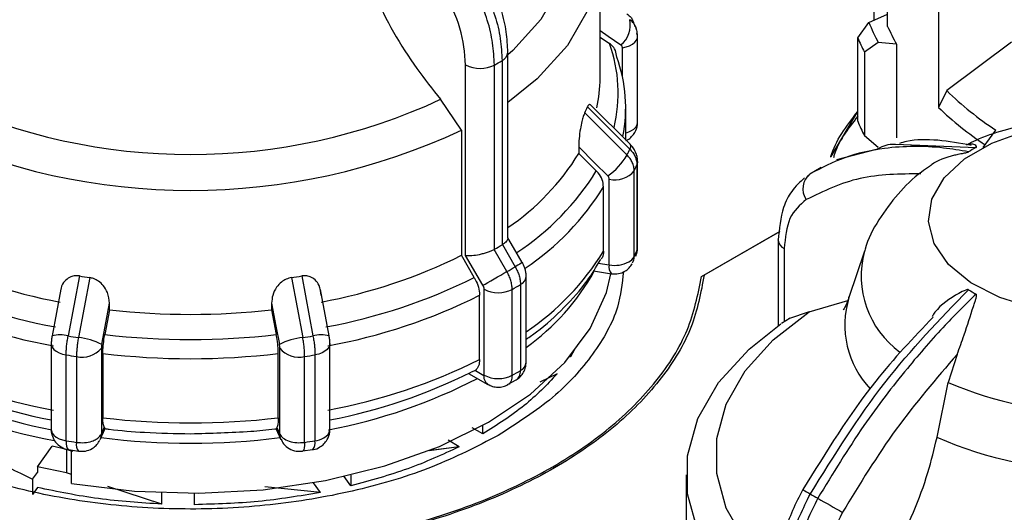
# Model space of a CAD drawing. Units: millimetres. Extents: x 50 to 2082, y 50 to 33210357.
# Drawn here: x 1709 to 1748, y 561 to 581 of the extents above; entities that cross this region are included whole.
import ezdxf

# ---------------------------------------------------------------- set-up
doc = ezdxf.new("R2010")
doc.units = ezdxf.units.MM
doc.header["$LTSCALE"] = 5

msp = doc.modelspace()

# ---------------------------------------------------------------- linework, layer by layer
at = {"color": 7, "linetype": 'Continuous', "lineweight": 25}
for p, q in [((1743.1, 580.303), (1743.1, 584.794)), ((1731.867, 578.274), (1731.867, 583.169)), ((1742.558, 582.416), (1742.558, 580.542)), ((1745.082, 582.032), (1745.082, 577.133)), ((1741.932, 579.857), (1742.367, 580.458)), ((1742.367, 580.458), (1743.1, 580.782)), ((1731.867, 579.884), (1732.235, 579.631)), ((1733.331, 576.556), (1733.331, 579.915)), ((1741.932, 576.591), (1741.932, 579.857)), ((1747.938, 579.69), (1745.41, 577.788)), ((1732.738, 578.323), (1732.738, 579.469)), ((1742.735, 579.666), (1742.191, 579.299)), ((1742.191, 579.299), (1742.191, 576.033)), ((1743.447, 579.612), (1742.735, 579.666)), ((1743.447, 579.612), (1743.447, 575.937)), ((1728.035, 578.963), (1728.035, 571.759)), ((1728.263, 572.015), (1728.263, 579.285)), ((1726.614, 571.344), (1726.614, 578.796)), ((1727.738, 571.587), (1727.738, 578.792)), ((1745.41, 577.788), (1745.082, 577.133)), ((1726.451, 576.243), (1725.636, 577.449)), ((1731.374, 577.154), (1733.023, 575.504)), ((1733.041, 575.689), (1731.484, 577.245)), ((1732.867, 575.863), (1732.867, 577.119)), ((1731.266, 576.922), (1732.916, 575.274)), ((1740.887, 575.211), (1741.932, 576.972)), ((1726.451, 576.243), (1726.451, 571.347)), ((1746.834, 575.568), (1747.321, 576.248)), ((1742.191, 576.033), (1742.735, 575.583)), ((1731.033, 575.586), (1731.033, 575.33)), ((1742.654, 575.49), (1741.096, 575.085)), ((1743.411, 575.693), (1746.551, 575.564)), ((1731.033, 575.33), (1731.717, 574.647)), ((1733.307, 574.885), (1733.307, 571.525)), ((1733.33, 575.022), (1733.331, 574.999)), ((1733.331, 571.64), (1733.331, 574.999)), ((1740.502, 574.779), (1740.063, 574.525)), ((1732.221, 570.97), (1732.221, 574.33)), ((1733.198, 571.292), (1733.198, 574.651)), ((1740.079, 574.542), (1739.869, 574.301)), ((1732, 571.513), (1732, 574.026)), ((1735.828, 570.515), (1738.904, 572.291)), ((1735.828, 570.515), (1738.882, 572.279)), ((1738.882, 572.279), (1735.934, 570.577)), ((1728.035, 571.759), (1728.047, 571.766)), ((1728.047, 571.766), (1728.547, 570.9)), ((1738.827, 571.937), (1738.827, 571.949)), ((1738.827, 571.937), (1738.827, 568.599)), ((1739.061, 571.61), (1739.061, 568.749)), ((1726.952, 570.481), (1726.451, 571.347)), ((1727.29, 570.174), (1726.614, 571.344)), ((1727.726, 571.581), (1727.738, 571.587)), ((1728.226, 570.714), (1727.726, 571.581)), ((1742.197, 571.516), (1741.588, 569.695)), ((1731.79, 571.037), (1732.221, 570.97)), ((1731.875, 571.166), (1731.896, 571.199)), ((1711.525, 570.539), (1711.085, 568.192)), ((1711.927, 570.476), (1711.484, 568.131)), ((1719.806, 570.476), (1720.25, 568.131)), ((1720.209, 570.539), (1720.649, 568.192)), ((1728.978, 567.159), (1728.978, 570.518)), ((1731.603, 570.735), (1732.306, 570.626)), ((1728.756, 570.204), (1728.756, 566.845)), ((1710.797, 570.021), (1710.454, 568.2)), ((1721.279, 568.2), (1720.937, 570.016)), ((1727.16, 567.27), (1727.16, 569.783)), ((1727.335, 566.661), (1727.335, 570.02)), ((1728.431, 566.657), (1728.431, 570.016)), ((1712.7, 569.22), (1712.7, 569.475)), ((1719.034, 569.475), (1719.034, 569.22)), ((1740.039, 569.134), (1741.548, 569.583)), ((1712.7, 569.22), (1712.516, 568.248)), ((1719.034, 569.22), (1719.217, 568.248)), ((1740.039, 569.134), (1739.224, 568.869)), ((1739.294, 568.895), (1738.953, 568.682)), ((1710.422, 567.897), (1710.422, 564.537)), ((1721.311, 564.537), (1721.311, 567.897)), ((1711.006, 564.093), (1711.006, 567.452)), ((1711.411, 567.39), (1711.411, 564.03)), ((1712.381, 567.717), (1712.381, 564.358)), ((1712.44, 567.507), (1712.44, 564.994)), ((1719.293, 564.994), (1719.293, 567.507)), ((1719.352, 564.358), (1719.352, 567.717)), ((1720.323, 564.03), (1720.323, 567.39)), ((1720.727, 567.452), (1720.727, 564.093)), ((1730.706, 567.376), (1730.689, 567.38)), ((1730.866, 567.67), (1730.706, 567.376)), ((1730.866, 567.67), (1730.706, 567.376)), ((1730.706, 567.376), (1730.706, 567.4)), ((1745.813, 567.474), (1745.468, 566.373)), ((1726.731, 566.73), (1727.483, 566.296)), ((1726.994, 566.841), (1726.83, 566.78)), ((1726.994, 566.841), (1727.321, 566.653)), ((1730.185, 566.708), (1729.514, 566.381)), ((1730.185, 566.708), (1729.514, 566.381)), ((1728.252, 566.299), (1728.591, 566.479)), ((1745.028, 564.23), (1745.468, 566.373)), ((1727.286, 564.36), (1727.286, 564.689)), ((1712.334, 564.141), (1712.535, 564.574)), ((1712.381, 564.358), (1712.497, 564.607)), ((1719.198, 564.574), (1719.399, 564.141)), ((1719.237, 564.607), (1719.352, 564.358)), ((1727.286, 564.36), (1726.868, 564.602)), ((1727.286, 564.36), (1726.868, 564.602)), ((1712.302, 564.078), (1712.306, 564.09)), ((1712.317, 564.107), (1712.309, 564.092)), ((1726.362, 563.858), (1725.926, 564.111)), ((1726.362, 563.858), (1725.926, 564.111)), ((1709.883, 563.08), (1710.457, 563.88)), ((1711.017, 563.758), (1710.457, 563.88)), ((1711.017, 563.758), (1710.457, 563.88)), ((1711.017, 563.758), (1711.017, 562.845)), ((1711.281, 563.668), (1711.017, 563.758)), ((1711.215, 563.69), (1711.017, 563.758)), ((1711.099, 563.757), (1711.492, 563.687)), ((1711.215, 562.426), (1711.215, 563.733)), ((1720.237, 563.696), (1720.637, 563.752)), ((1726.362, 563.858), (1725.13, 563.696)), ((1726.362, 563.858), (1725.185, 563.703)), ((1709.697, 562.593), (1709.884, 562.849)), ((1709.883, 563.08), (1709.883, 562.849)), ((1711.017, 562.845), (1709.883, 563.08)), ((1711.017, 562.845), (1709.883, 563.08)), ((1711.215, 562.779), (1711.017, 562.845)), ((1711.215, 562.779), (1711.017, 562.845)), ((1722.128, 562.752), (1722.128, 562.33)), ((1735.222, 562.759), (1735.222, 557.864)), ((1709.697, 562.593), (1709.697, 561.996)), ((1720.942, 562.071), (1720.668, 562.452)), ((1722.128, 562.33), (1721.868, 562.692)), ((1709.884, 562.264), (1709.697, 561.996)), ((1714.749, 561.616), (1712.641, 562.31)), ((1714.749, 561.616), (1712.641, 562.31)), ((1714.749, 561.616), (1714.749, 562.062)), ((1716.017, 561.594), (1716.017, 562.04)), ((1720.942, 562.071), (1718.773, 562.288)), ((1720.942, 562.071), (1718.773, 562.288))]:
    msp.add_line(p, q, dxfattribs=at)
at = {"color": 7, "linetype": 'Continuous', "lineweight": 25, "flags": 128}
for points in [[(1727.05, 589.545), (1728.46, 588.447), (1729.55, 587.235), (1730.292, 585.937), (1730.669, 584.588), (1730.669, 583.222), (1730.292, 581.873), (1729.55, 580.576), (1728.46, 579.363), (1728.263, 579.186)], [(1727.866, 589.28), (1729.404, 588.093), (1730.594, 586.78), (1731.405, 585.373), (1731.815, 583.91), (1731.815, 582.428), (1731.405, 580.965), (1730.594, 579.559), (1729.404, 578.245), (1728.263, 577.329)], [(1731.867, 580.139), (1732.184, 579.92), (1732.682, 579.576)], [(1732.738, 579.469), (1732.884, 579.501), (1733.017, 579.548), (1733.131, 579.609), (1733.222, 579.682), (1733.287, 579.764), (1733.324, 579.851), (1733.331, 579.915)], [(1733.331, 579.915), (1733.33, 579.941), (1733.307, 580.03)], [(1748.811, 569.278), (1747.477, 569.693), (1746.344, 570.275), (1745.474, 570.992), (1744.915, 571.805), (1744.695, 572.671), (1744.827, 573.543), (1745.304, 574.374), (1746.1, 575.119), (1747.172, 575.738), (1748.462, 576.198)], [(1731.033, 575.586), (1731.666, 574.952), (1732.164, 574.454)], [(1733.041, 575.689), (1733.044, 575.686), (1733.059, 575.644), (1733.052, 575.583), (1733.023, 575.504)], [(1733.331, 574.999), (1733.33, 574.974), (1733.307, 574.885)], [(1728.826, 571.061), (1728.486, 571.649), (1728.263, 572.037)], [(1733.307, 571.525), (1733.33, 571.614), (1733.331, 571.64)], [(1733.264, 571.317), (1733.292, 571.4), (1733.307, 571.525)], [(1728.828, 571.062), (1728.819, 571.056), (1728.784, 571.037), (1728.726, 571.003), (1728.646, 570.957), (1728.547, 570.9)], [(1711.215, 562.426), (1713.678, 562.124), (1716.192, 562.042), (1718.698, 562.181), (1721.138, 562.539), (1723.455, 563.107), (1725.596, 563.872), (1727.51, 564.816), (1729.153, 565.917), (1730.487, 567.149), (1731.48, 568.485), (1732.11, 569.892), (1732.287, 570.629)], [(1727.29, 570.174), (1727.376, 570.223), (1727.48, 570.283), (1727.597, 570.351), (1727.724, 570.424), (1727.855, 570.5), (1727.986, 570.576), (1728.111, 570.648), (1728.226, 570.714)], [(1712.397, 567.866), (1712.566, 568.767), (1712.7, 569.475)], [(1719.034, 569.475), (1719.204, 568.574), (1719.337, 567.866)], [(1738.827, 558.775), (1738.629, 558.953), (1737.539, 560.166), (1736.797, 561.463), (1736.421, 562.812), (1736.421, 564.178), (1736.797, 565.527), (1737.539, 566.824), (1738.629, 568.037), (1740.039, 569.134)], [(1738.827, 556.919), (1737.685, 557.835), (1736.495, 559.149), (1735.684, 560.555), (1735.274, 562.018), (1735.274, 563.5), (1735.684, 564.963), (1736.495, 566.369), (1737.685, 567.683), (1738.922, 568.666)], [(1710.422, 567.897), (1710.429, 567.838), (1710.464, 567.75), (1710.527, 567.668), (1710.617, 567.595), (1710.73, 567.533), (1710.861, 567.485), (1711.006, 567.452)], [(1721.311, 567.897), (1721.305, 567.838), (1721.27, 567.75), (1721.207, 567.668), (1721.117, 567.595), (1721.004, 567.533), (1720.873, 567.485), (1720.727, 567.452)], [(1710.422, 564.537), (1710.429, 564.478), (1710.464, 564.391), (1710.527, 564.309), (1710.617, 564.235), (1710.73, 564.173), (1710.861, 564.125), (1711.006, 564.093)], [(1712.381, 564.358), (1712.367, 564.233), (1712.334, 564.141)], [(1719.398, 564.143), (1719.367, 564.233), (1719.352, 564.358)], [(1711.006, 564.093), (1711.01, 563.974), (1711.023, 563.877), (1711.043, 563.805), (1711.07, 563.761), (1711.097, 563.747)], [(1720.323, 564.03), (1720.319, 563.911), (1720.308, 563.814), (1720.29, 563.743), (1720.265, 563.699), (1720.242, 563.686)]]:
    msp.add_lwpolyline(points, dxfattribs=at)
at = {"color": 7, "linetype": 'Continuous', "lineweight": 25}
for centre, radius, start, end in [((1732.02, 580.358), 1.024, 310.2751, 11.6686), ((1749.296, 583.193), 7.449, 201.5392, 208.2577), ((1749.866, 583.267), 7.387, 203.6547, 209.6579), ((1748.993, 582.795), 7.648, 202.5952, 207.2017), ((1726.898, 577.7), 5.675, 346.1895, 19.892), ((1719.874, 592.757), 16.028, 299.3847, 300.6099), ((1727.866, 579.323), 0.398, 295.0915, 354.5161), ((1727.094, 577.123), 5.772, 348.7376, 20.0035), ((1727.18, 579.89), 1.232, 242.6432, 296.9484), ((1726.451, 578.278), 5.416, 347.5751, 359.952), ((1754.214, 586.756), 12.567, 225.5254, 236.7378), ((1715.867, 598.48), 23.189, 245.0851, 294.9149), ((1725.48, 579.749), 6.44, 333.9623, 336.2405), ((1754.129, 586.585), 13.085, 226.2529, 236.5102), ((1715.867, 598.838), 24.952, 244.8998, 295.1002), ((1732.626, 577.066), 0.96, 284.5044, 299.3596), ((1732.949, 576.583), 0.383, 292.6931, 355.9868), ((1748.993, 579.529), 7.648, 202.5952, 207.2017), ((1726.506, 578.389), 7.127, 334.0804, 336.1227), ((1749.616, 569.915), 6.427, 118.4857, 121.5089), ((1722.865, 580.368), 9.597, 304.2261, 328.3332), ((1730.746, 576.51), 2.498, 304.6146, 330.3468), ((1726.682, 577.818), 7.244, 334.0839, 336.1192), ((1723.097, 579.94), 10.115, 303.0061, 328.4501), ((1732.458, 575.256), 0.956, 255.6466, 320.759), ((1740.522, 573.953), 0.737, 126.9532, 215.3103), ((1723.273, 579.361), 10.229, 303.6277, 328.5594), ((1719.874, 585.553), 16.028, 299.3847, 300.6099), ((1739.21, 571.964), 0.384, 184.0813, 247.2141), ((1714.582, 590.105), 20.936, 243.6296, 259.5043), ((1717.152, 590.105), 20.936, 280.4957, 296.3704), ((1723.29, 576.835), 10.208, 303.8623, 328.5732), ((1732.763, 571.529), 0.496, 297.7593, 331.4678), ((1732.692, 571.288), 0.506, 331.5835, 0.4411), ((1726.682, 574.458), 7.245, 334.0839, 336.1192), ((1745.748, 570.541), 3.684, 164.8408, 233.9044), ((1720.041, 585.265), 16.695, 299.361, 300.6336), ((1732.617, 570.885), 0.405, 167.8834, 219.7869), ((1732.429, 572.181), 1.228, 260.2289, 297.3572), ((1714.526, 590.046), 21.858, 243.5232, 259.6106), ((1715.682, 596.082), 25.879, 260.7563, 261.6576), ((1716.052, 596.082), 25.879, 278.3424, 279.2436), ((1717.207, 590.046), 21.858, 280.3894, 296.4768), ((1728.592, 570.555), 0.388, 295.1118, 354.5802), ((1723.616, 575.201), 9.186, 305.7126, 330.8715), ((1720.11, 584.807), 16.971, 299.3634, 300.6312), ((1714.503, 589.683), 22.239, 243.4818, 259.6521), ((1717.23, 589.683), 22.239, 280.3479, 296.5182), ((1727.887, 571.087), 1.201, 242.6443, 296.9331), ((1745.077, 568.623), 3.65, 162.8568, 223.2966), ((1749.616, 575.48), 6.427, 238.4911, 241.5143), ((1715.867, 596.54), 27.503, 263.3874, 276.6126), ((1710.753, 566.921), 1.314, 75.3946, 103.16), ((1715.662, 596.465), 28.64, 260.803, 261.6109), ((1715.867, 596.764), 28.712, 263.2989, 276.7011), ((1716.071, 596.465), 28.64, 278.3891, 279.197), ((1720.98, 566.921), 1.314, 76.84, 104.6054), ((1711.244, 565.6), 2.542, 63.0339, 84.5832), ((1720.49, 565.6), 2.542, 95.4168, 116.9661), ((1715.659, 596.192), 29.114, 260.8044, 261.6096), ((1711.642, 568.306), 0.945, 255.8455, 321.4832), ((1715.867, 596.518), 29.213, 263.2643, 276.7357), ((1720.092, 568.306), 0.945, 218.5168, 284.1545), ((1716.075, 596.192), 29.114, 278.3904, 279.1956), ((1714.503, 587.17), 22.239, 243.4818, 259.6521), ((1717.23, 587.17), 22.239, 280.3479, 296.5182), ((1728.592, 567.196), 0.388, 295.1145, 354.5495), ((1714.502, 585.994), 21.478, 243.4548, 259.0494), ((1717.231, 585.994), 21.478, 280.9506, 296.5452), ((1727.678, 566.606), 0.36, 172.5062, 249.9593), ((1727.887, 567.728), 1.201, 242.6443, 296.9331), ((1720.11, 581.447), 16.971, 299.3634, 300.6312), ((1714.33, 584.615), 20.861, 241.2612, 259.5264), ((1714.37, 585.2), 21.041, 242.5213, 259.2659), ((1717.293, 585.401), 21.252, 280.7318, 297.3979), ((1751.222, 579.758), 14.57, 246.7383, 293.2617), ((1715.867, 594.005), 29.213, 263.2643, 276.7357), ((1720.909, 564.579), 0.404, 294.5251, 354.1547), ((1715.659, 592.831), 29.112, 260.8043, 261.6096), ((1711.816, 563.944), 0.415, 168.0805, 218.5402), ((1715.867, 592.294), 28.295, 262.8994, 277.1007), ((1716.074, 592.837), 29.118, 278.3905, 279.1956), ((1720.339, 564.008), 0.397, 319.0298, 12.2796), ((1720.576, 565.117), 1.036, 278.4021, 298.9265), ((1751.222, 578.464), 15.524, 246.4814, 293.5186), ((1747.766, 575.511), 15.532, 239.1085, 240.333), ((1747.556, 574.629), 14.664, 239.3404, 240.665), ((1820.757, 701.098), 160.789, 240.00393, 240.39907)]:
    msp.add_arc(centre, radius, start, end, dxfattribs=at)
msp.add_ellipse((1715.867, 571.011), major_axis=(16.178, -5.475), ratio=0.592806, start_param=4.277746, end_param=4.527149, dxfattribs=at)
for points, knots in [([(1706.098, 577.449), (1706.768, 578.342), (1708.108, 580.126), (1709.209, 582.711), (1709.562, 584.182), (1709.672, 584.64)], [0, 0, 0, 0, 0.407822, 0.815668, 1, 1, 1, 1]), ([(1722.062, 584.64), (1722.345, 583.616), (1722.911, 581.567), (1724.323, 579.092), (1725.321, 577.843), (1725.636, 577.449)], [0, 0, 0, 0, 0.406475, 0.812895, 1, 1, 1, 1]), ([(1727.01, 582.425), (1727.291, 581.857), (1727.718, 580.991), (1727.992, 579.807), (1728.021, 579.247), (1728.035, 578.963)], [0, 0, 0, 0, 0.4860918, 0.7398446, 1, 1, 1, 1]), ([(1728.263, 579.285), (1728.25, 579.551), (1728.226, 580.082), (1728.026, 580.932), (1727.726, 581.783), (1727.44, 582.323), (1727.297, 582.593)], [0, 0, 0, 0, 0.252077, 0.502806, 0.752131, 1, 1, 1, 1]), ([(1727.738, 578.792), (1727.724, 579.075), (1727.695, 579.636), (1727.422, 580.82), (1726.997, 581.687), (1726.717, 582.256)], [0, 0, 0, 0, 0.260153, 0.513905, 1, 1, 1, 1]), ([(1726.614, 578.796), (1726.574, 579.27), (1726.494, 580.218), (1726.001, 581.209), (1725.754, 581.705)], [0, 0, 0, 0, 0.5000095, 1, 1, 1, 1]), ([(1732.916, 580.795), (1732.957, 580.762), (1733.04, 580.695), (1733.11, 580.606), (1733.13, 580.551), (1733.132, 580.544)], [0, 0, 0, 0, 0.467803, 0.935606, 1, 1, 1, 1]), ([(1733.241, 580.31), (1733.238, 580.317), (1733.218, 580.373), (1733.148, 580.463), (1733.065, 580.531), (1733.023, 580.565)], [0, 0, 0, 0, 0.069263, 0.534632, 1, 1, 1, 1]), ([(1733.234, 580.288), (1733.213, 580.362), (1733.188, 580.45), (1733.138, 580.532), (1733.131, 580.544)], [0, 0, 0, 0, 0.851755, 1, 1, 1, 1]), ([(1733.29, 580.172), (1733.289, 580.177), (1733.284, 580.226), (1733.261, 580.27), (1733.241, 580.31)], [0, 0, 0, 0, 0.095394, 1, 1, 1, 1]), ([(1733.331, 579.893), (1733.328, 579.966), (1733.323, 580.11), (1733.27, 580.244), (1733.243, 580.311)], [0, 0, 0, 0, 0.500329, 1, 1, 1, 1]), ([(1732.518, 579.097), (1732.507, 579.187), (1732.486, 579.367), (1732.357, 579.538), (1732.259, 579.612), (1732.235, 579.631)], [0, 0, 0, 0, 0.428592, 0.857172, 1, 1, 1, 1]), ([(1732.738, 579.469), (1732.736, 579.491), (1732.731, 579.533), (1732.698, 579.562), (1732.682, 579.576)], [0, 0, 0, 0, 0.499995, 1, 1, 1, 1]), ([(1731.478, 577.239), (1731.471, 577.248), (1731.454, 577.272), (1731.417, 577.24), (1731.387, 577.179), (1731.374, 577.154)], [0, 0, 0, 0, 0.267254, 0.697312, 1, 1, 1, 1]), ([(1731.266, 576.922), (1731.247, 576.875), (1731.207, 576.782), (1731.145, 576.56), (1731.085, 576.261), (1731.041, 575.911), (1731.035, 575.692), (1731.033, 575.586)], [0, 0, 0, 0, 0.144593, 0.288622, 0.484564, 0.751012, 1, 1, 1, 1]), ([(1740.88, 575.187), (1740.882, 575.195), (1741.042, 575.817), (1741.49, 576.398), (1741.932, 576.972)], [0, 0, 0, 0, 0.01323, 1, 1, 1, 1]), ([(1741.932, 576.79), (1741.544, 576.286), (1741.136, 575.756), (1740.988, 575.188), (1740.981, 575.16)], [0, 0, 0, 0, 0.949888, 1, 1, 1, 1]), ([(1751.222, 576.742), (1750.626, 576.72), (1749.792, 576.689), (1748.598, 576.487), (1747.622, 576.243), (1746.757, 575.959), (1746.298, 575.724), (1746.175, 575.661)], [0, 0, 0, 0, 0.335807, 0.469096, 0.689923, 0.917249, 1, 1, 1, 1]), ([(1733.224, 576.156), (1733.268, 576.252), (1733.327, 576.38), (1733.329, 576.52), (1733.329, 576.556)], [0, 0, 0, 0, 0.7418956, 1, 1, 1, 1]), ([(1732.867, 575.84), (1732.892, 575.849), (1732.98, 575.879), (1733.107, 575.989), (1733.185, 576.1), (1733.224, 576.156)], [0, 0, 0, 0, 0.163192, 0.575089, 1, 1, 1, 1]), ([(1746.366, 575.648), (1745.483, 575.807), (1744.489, 575.986), (1743.651, 575.751), (1743.558, 575.725)], [0, 0, 0, 0, 0.888467, 1, 1, 1, 1]), ([(1733.023, 575.504), (1733.065, 575.458), (1733.15, 575.366), (1733.238, 575.209), (1733.296, 575.047), (1733.303, 574.939), (1733.307, 574.885)], [0, 0, 0, 0, 0.25, 0.5, 0.75, 1, 1, 1, 1]), ([(1733.331, 575.021), (1733.326, 575.084), (1733.316, 575.208), (1733.254, 575.387), (1733.164, 575.552), (1733.081, 575.644), (1733.041, 575.689)], [0, 0, 0, 0, 0.2590486, 0.5126928, 0.7599707, 1, 1, 1, 1]), ([(1746.257, 575.394), (1745.93, 575.45), (1745.202, 575.574), (1744.103, 575.626), (1742.8, 575.537), (1741.419, 575.229), (1740.519, 574.768), (1740.079, 574.542)], [0, 0, 0, 0, 0.142037, 0.315456, 0.493979, 0.752761, 1, 1, 1, 1]), ([(1742.661, 575.486), (1742.855, 575.591), (1743.083, 575.714), (1743.369, 575.695), (1743.411, 575.693)], [0, 0, 0, 0, 0.852683, 1, 1, 1, 1]), ([(1746.551, 575.564), (1746.555, 575.566), (1746.565, 575.572), (1746.575, 575.587), (1746.568, 575.627), (1746.424, 575.727), (1746.284, 575.694), (1746.172, 575.668)], [0, 0, 0, 0, 0.012664, 0.029665, 0.07363, 0.268115, 1, 1, 1, 1]), ([(1733.198, 574.651), (1733.195, 574.705), (1733.187, 574.813), (1733.13, 574.976), (1733.042, 575.134), (1732.958, 575.227), (1732.916, 575.274)], [0, 0, 0, 0, 0.25, 0.5, 0.75, 1, 1, 1, 1]), ([(1744.729, 574.82), (1744.758, 574.846), (1744.989, 575.054), (1745.441, 575.207), (1745.879, 575.308), (1746.006, 575.333), (1746.091, 575.349), (1746.156, 575.362), (1746.203, 575.372), (1746.236, 575.383), (1746.25, 575.39), (1746.256, 575.393), (1746.257, 575.394)], [0, 0, 0, 0, 0.085413, 0.697735, 0.800911, 0.869324, 0.914596, 0.944834, 0.975432, 0.987538, 0.997293, 1, 1, 1, 1]), ([(1744.733, 574.816), (1744.629, 574.747), (1744.17, 574.446), (1743.478, 573.763), (1742.738, 572.75), (1742.305, 571.969), (1742.206, 571.525), (1742.2, 571.496)], [0, 0, 0, 0, 0.086992, 0.382744, 0.680115, 0.9785, 1, 1, 1, 1]), ([(1732, 574.026), (1731.99, 574.119), (1731.968, 574.305), (1731.84, 574.517), (1731.741, 574.621), (1731.717, 574.647)], [0, 0, 0, 0, 0.428592, 0.857172, 1, 1, 1, 1]), ([(1732.221, 574.33), (1732.218, 574.352), (1732.214, 574.396), (1732.181, 574.435), (1732.164, 574.454)], [0, 0, 0, 0, 0.499995, 1, 1, 1, 1]), ([(1739.847, 574.377), (1739.672, 574.212), (1739.335, 573.894), (1738.925, 573.082), (1738.865, 572.382), (1738.827, 571.937)], [0, 0, 0, 0, 0.2830456, 0.5448756, 1, 1, 1, 1]), ([(1744.398, 574.536), (1743.582, 574.527), (1741.946, 574.511), (1740.596, 573.855), (1739.92, 573.527)], [0, 0, 0, 0, 0.499398, 1, 1, 1, 1]), ([(1739.92, 573.527), (1739.674, 573.316), (1739.181, 572.894), (1739.101, 572.038), (1739.061, 571.61)], [0, 0, 0, 0, 0.499991, 1, 1, 1, 1]), ([(1728.26, 572.015), (1728.259, 571.998), (1728.256, 571.962), (1728.213, 571.9), (1728.145, 571.833), (1728.079, 571.788), (1728.047, 571.766)], [0, 0, 0, 0, 0.232398, 0.499393, 0.754751, 1, 1, 1, 1]), ([(1733.252, 571.32), (1733.283, 571.39), (1733.329, 571.492), (1733.329, 571.603), (1733.329, 571.639)], [0, 0, 0, 0, 0.676178, 1, 1, 1, 1]), ([(1726.614, 571.344), (1726.691, 571.34), (1726.846, 571.332), (1727.104, 571.371), (1727.314, 571.422), (1727.469, 571.47), (1727.609, 571.524), (1727.687, 571.562), (1727.726, 571.581)], [0, 0, 0, 0, 0.2496457, 0.4991473, 0.632992, 0.7606408, 0.8827332, 1, 1, 1, 1]), ([(1732, 571.513), (1731.996, 571.42), (1731.99, 571.301), (1731.919, 571.212), (1731.904, 571.193)], [0, 0, 0, 0, 0.787164, 1, 1, 1, 1]), ([(1728.547, 570.9), (1728.578, 570.842), (1728.641, 570.727), (1728.706, 570.547), (1728.749, 570.369), (1728.754, 570.259), (1728.756, 570.204)], [0, 0, 0, 0, 0.25, 0.5, 0.75, 1, 1, 1, 1]), ([(1728.978, 570.518), (1728.976, 570.566), (1728.972, 570.66), (1728.939, 570.804), (1728.892, 570.94), (1728.849, 571.022), (1728.828, 571.062)], [0, 0, 0, 0, 0.2625875, 0.517108, 0.7630072, 1, 1, 1, 1]), ([(1728.978, 568.07), (1729.113, 568.162), (1729.668, 568.541), (1730.477, 569.301), (1731.329, 570.239), (1731.713, 570.891), (1731.875, 571.166)], [0, 0, 0, 0, 0.104548, 0.430513, 0.759934, 1, 1, 1, 1]), ([(1732.308, 570.627), (1732.4, 570.622), (1732.585, 570.611), (1732.822, 570.708), (1733.005, 570.847), (1733.082, 570.959), (1733.121, 571.017)], [0, 0, 0, 0, 0.287072, 0.573645, 0.783507, 1, 1, 1, 1]), ([(1727.888, 564.299), (1727.056, 563.871), (1725.393, 563.014), (1722.409, 562.116), (1719.206, 561.55), (1715.866, 561.361), (1712.529, 561.551), (1709.319, 562.113), (1706.361, 563.026), (1703.77, 564.254), (1701.637, 565.751), (1700.074, 567.459), (1699.129, 569.138), (1699.008, 570.244), (1698.957, 570.707)], [0, 0, 0, 0, 0.085304, 0.170609, 0.255913, 0.341218, 0.426522, 0.511827, 0.597131, 0.682435, 0.76774, 0.853044, 0.938349, 1, 1, 1, 1]), ([(1727.888, 564.299), (1727.056, 563.871), (1725.393, 563.014), (1722.409, 562.116), (1719.206, 561.55), (1715.866, 561.361), (1712.529, 561.551), (1709.319, 562.113), (1706.361, 563.026), (1703.77, 564.254), (1701.637, 565.751), (1700.074, 567.459), (1699.129, 569.138), (1699.008, 570.244), (1698.957, 570.707)], [0, 0, 0, 0, 0.085304, 0.170609, 0.255913, 0.341218, 0.426522, 0.511827, 0.597131, 0.682435, 0.76774, 0.853044, 0.938349, 1, 1, 1, 1]), ([(1711.525, 570.539), (1711.455, 570.543), (1711.317, 570.553), (1711.114, 570.483), (1710.928, 570.328), (1710.82, 570.157), (1710.805, 570.036), (1710.803, 570.02)], [0, 0, 0, 0, 0.18267, 0.364628, 0.61217, 0.948785, 1, 1, 1, 1]), ([(1712.7, 569.475), (1712.685, 569.616), (1712.66, 569.853), (1712.484, 570.151), (1712.288, 570.336), (1712.097, 570.44), (1711.977, 570.466), (1711.927, 570.476)], [0, 0, 0, 0, 0.3396544, 0.5731273, 0.7518565, 0.897495, 1, 1, 1, 1]), ([(1719.806, 570.476), (1719.736, 570.46), (1719.596, 570.426), (1719.391, 570.293), (1719.196, 570.079), (1719.059, 569.79), (1719.042, 569.578), (1719.034, 569.475)], [0, 0, 0, 0, 0.144593, 0.288622, 0.484564, 0.751013, 1, 1, 1, 1]), ([(1720.966, 569.774), (1720.952, 569.91), (1720.928, 570.14), (1720.756, 570.384), (1720.565, 570.509), (1720.377, 570.555), (1720.258, 570.543), (1720.209, 570.539)], [0, 0, 0, 0, 0.339654, 0.573127, 0.751856, 0.897495, 1, 1, 1, 1]), ([(1726.952, 570.481), (1727.003, 570.38), (1727.104, 570.179), (1727.155, 569.938), (1727.159, 569.814), (1727.16, 569.783)], [0, 0, 0, 0, 0.4289806, 0.8579793, 1, 1, 1, 1]), ([(1732.776, 570.706), (1732.726, 570.242), (1732.605, 569.137), (1731.654, 567.462), (1730.117, 565.739), (1728.631, 564.779), (1727.888, 564.299)], [0, 0, 0, 0, 0.193952, 0.462635, 0.731317, 1, 1, 1, 1]), ([(1732.776, 570.706), (1732.726, 570.242), (1732.605, 569.137), (1731.654, 567.462), (1730.117, 565.739), (1728.631, 564.779), (1727.888, 564.299)], [0, 0, 0, 0, 0.193952, 0.462635, 0.731317, 1, 1, 1, 1]), ([(1728.431, 570.016), (1728.429, 570.071), (1728.423, 570.181), (1728.381, 570.36), (1728.318, 570.541), (1728.257, 570.656), (1728.226, 570.714)], [0, 0, 0, 0, 0.25, 0.5, 0.75, 1, 1, 1, 1]), ([(1727.335, 570.02), (1727.333, 570.045), (1727.329, 570.095), (1727.303, 570.148), (1727.29, 570.174)], [0, 0, 0, 0, 0.499994, 1, 1, 1, 1]), ([(1740.079, 562.015), (1741.011, 563.515), (1742.846, 566.468), (1745.132, 568.836), (1746.257, 570.001)], [0, 0, 0, 0, 0.508091, 1, 1, 1, 1]), ([(1746.551, 569.831), (1746.148, 569.433), (1745.228, 568.522), (1743.748, 566.819), (1742.034, 564.584), (1740.956, 562.808), (1740.372, 561.846)], [0, 0, 0, 0, 0.17484, 0.399809, 0.674876, 1, 1, 1, 1]), ([(1741.584, 569.72), (1741.572, 569.672), (1741.516, 569.446), (1741.383, 569.246), (1741.369, 569.225), (1741.364, 569.216)], [0, 0, 0, 0, 0.132552, 0.629756, 1, 1, 1, 1]), ([(1746.257, 570.001), (1746.252, 570.003), (1746.241, 570.008), (1746.204, 570.007), (1746.079, 569.97), (1745.623, 569.714), (1745.122, 569.4), (1744.877, 569.013), (1744.843, 568.959)], [0, 0, 0, 0, 0.010783, 0.025258, 0.062692, 0.228286, 0.892524, 1, 1, 1, 1]), ([(1745.813, 567.474), (1745.907, 567.727), (1746.142, 568.36), (1746.355, 569.06), (1746.503, 569.499), (1746.54, 569.618), (1746.562, 569.696), (1746.573, 569.753), (1746.575, 569.792), (1746.566, 569.817), (1746.558, 569.827), (1746.552, 569.83), (1746.551, 569.831)], [0, 0, 0, 0, 0.308821, 0.771594, 0.849559, 0.901255, 0.935465, 0.958314, 0.981437, 0.990585, 0.997957, 1, 1, 1, 1]), ([(1744.881, 568.931), (1744.11, 568.124), (1742.211, 566.133), (1740.694, 563.655), (1739.792, 562.182)], [0, 0, 0, 0, 0.405791, 1, 1, 1, 1]), ([(1710.454, 568.2), (1710.45, 568.173), (1710.44, 568.119), (1710.431, 568.035), (1710.424, 567.952), (1710.423, 567.902), (1710.423, 567.877)], [0, 0, 0, 0, 0.245968, 0.4945007, 0.7457623, 1, 1, 1, 1]), ([(1711.006, 567.452), (1711.007, 567.508), (1711.009, 567.619), (1711.025, 567.806), (1711.049, 568), (1711.073, 568.128), (1711.085, 568.192)], [0, 0, 0, 0, 0.25, 0.5, 0.75, 1, 1, 1, 1]), ([(1712.44, 567.507), (1712.443, 567.604), (1712.449, 567.8), (1712.484, 568.066), (1712.51, 568.211), (1712.516, 568.248)], [0, 0, 0, 0, 0.428592, 0.857172, 1, 1, 1, 1]), ([(1719.293, 567.507), (1719.29, 567.604), (1719.285, 567.8), (1719.25, 568.066), (1719.224, 568.211), (1719.217, 568.248)], [0, 0, 0, 0, 0.428592, 0.857172, 1, 1, 1, 1]), ([(1720.649, 568.192), (1720.661, 568.128), (1720.684, 568), (1720.709, 567.806), (1720.725, 567.619), (1720.727, 567.508), (1720.727, 567.452)], [0, 0, 0, 0, 0.25, 0.5, 0.75, 1, 1, 1, 1]), ([(1721.311, 567.877), (1721.31, 567.902), (1721.31, 567.952), (1721.303, 568.035), (1721.293, 568.119), (1721.284, 568.173), (1721.279, 568.2)], [0, 0, 0, 0, 0.254162, 0.505424, 0.753958, 1, 1, 1, 1]), ([(1711.484, 568.131), (1711.473, 568.066), (1711.451, 567.938), (1711.429, 567.743), (1711.414, 567.556), (1711.412, 567.445), (1711.411, 567.39)], [0, 0, 0, 0, 0.25, 0.5, 0.75, 1, 1, 1, 1]), ([(1712.397, 567.866), (1712.392, 567.839), (1712.383, 567.787), (1712.382, 567.741), (1712.381, 567.717)], [0, 0, 0, 0, 0.500005, 1, 1, 1, 1]), ([(1719.352, 567.717), (1719.352, 567.741), (1719.35, 567.787), (1719.342, 567.839), (1719.337, 567.866)], [0, 0, 0, 0, 0.499995, 1, 1, 1, 1]), ([(1720.323, 567.39), (1720.322, 567.445), (1720.32, 567.556), (1720.305, 567.743), (1720.283, 567.938), (1720.261, 568.066), (1720.25, 568.131)], [0, 0, 0, 0, 0.25, 0.5, 0.75, 1, 1, 1, 1]), ([(1745.813, 567.474), (1744.996, 566.522), (1743.361, 564.617), (1742.01, 562.403), (1741.335, 561.295)], [0, 0, 0, 0, 0.499398, 1, 1, 1, 1]), ([(1727.16, 567.27), (1727.153, 567.182), (1727.138, 566.999), (1727.043, 566.895), (1726.994, 566.841)], [0, 0, 0, 0, 0.482954, 1, 1, 1, 1]), ([(1728.59, 566.478), (1728.646, 566.517), (1728.759, 566.597), (1728.882, 566.769), (1728.963, 566.963), (1728.973, 567.095), (1728.978, 567.159)], [0, 0, 0, 0, 0.253568, 0.508759, 0.759552, 1, 1, 1, 1]), ([(1727.321, 566.653), (1727.323, 566.652), (1727.326, 566.651), (1727.329, 566.651), (1727.331, 566.651), (1727.333, 566.653), (1727.335, 566.656), (1727.335, 566.659), (1727.335, 566.661)], [0, 0, 0, 0, 0.2692, 0.387284, 0.500011, 0.612737, 0.730817, 1, 1, 1, 1]), ([(1728.431, 566.657), (1728.422, 566.579), (1728.403, 566.423), (1728.327, 566.303), (1728.266, 566.292), (1728.266, 566.291)], [0, 0, 0, 0, 0.497735, 0.99547, 1, 1, 1, 1]), ([(1728.591, 566.479), (1728.638, 566.519), (1728.733, 566.599), (1728.749, 566.762), (1728.756, 566.845)], [0, 0, 0, 0, 0.496197, 1, 1, 1, 1]), ([(1727.483, 566.296), (1727.541, 566.268), (1727.66, 566.211), (1727.869, 566.184), (1728.08, 566.204), (1728.204, 566.262), (1728.266, 566.291)], [0, 0, 0, 0, 0.241662, 0.492862, 0.747602, 1, 1, 1, 1]), ([(1712.497, 564.607), (1712.481, 564.649), (1712.448, 564.734), (1712.443, 564.907), (1712.44, 564.994)], [0, 0, 0, 0, 0.501557, 1, 1, 1, 1]), ([(1719.293, 564.994), (1719.291, 564.907), (1719.286, 564.733), (1719.253, 564.649), (1719.237, 564.607)], [0, 0, 0, 0, 0.501329, 1, 1, 1, 1]), ([(1710.425, 564.538), (1710.424, 564.526), (1710.419, 564.435), (1710.461, 564.257), (1710.587, 564.022), (1710.806, 563.841), (1710.993, 563.746), (1711.095, 563.748), (1711.097, 563.748)], [0, 0, 0, 0, 0.030732, 0.242139, 0.4758, 0.728883, 0.995578, 1, 1, 1, 1]), ([(1712.174, 564.151), (1712.199, 564.166), (1712.294, 564.225), (1712.344, 564.301), (1712.381, 564.358)], [0, 0, 0, 0, 0.256617, 1, 1, 1, 1]), ([(1712.497, 564.607), (1712.509, 564.585), (1712.524, 564.559), (1712.532, 564.569), (1712.533, 564.57)], [0, 0, 0, 0, 0.83519, 1, 1, 1, 1]), ([(1712.525, 564.569), (1712.577, 564.562), (1713.084, 564.492), (1714.199, 564.404), (1715.267, 564.382), (1715.867, 564.369)], [0, 0, 0, 0, 0.047672, 0.464295, 1, 1, 1, 1]), ([(1715.867, 564.369), (1716.653, 564.391), (1717.757, 564.421), (1718.87, 564.517), (1719.194, 564.565), (1719.21, 564.567)], [0, 0, 0, 0, 0.701981, 0.985784, 1, 1, 1, 1]), ([(1719.237, 564.607), (1719.225, 564.585), (1719.21, 564.559), (1719.202, 564.569), (1719.201, 564.57)], [0, 0, 0, 0, 0.835189, 1, 1, 1, 1]), ([(1721.204, 564.137), (1721.248, 564.233), (1721.307, 564.362), (1721.309, 564.501), (1721.309, 564.537)], [0, 0, 0, 0, 0.7418949, 1, 1, 1, 1]), ([(1711.411, 564.03), (1711.514, 564.022), (1711.721, 564.006), (1711.992, 564.061), (1712.123, 564.125), (1712.174, 564.151)], [0, 0, 0, 0, 0.3760677, 0.7521354, 1, 1, 1, 1]), ([(1711.494, 563.689), (1711.585, 563.683), (1711.767, 563.673), (1712.003, 563.769), (1712.186, 563.908), (1712.262, 564.02), (1712.302, 564.078)], [0, 0, 0, 0, 0.282995, 0.571207, 0.782269, 1, 1, 1, 1]), ([(1719.406, 564.147), (1719.434, 564.089), (1719.503, 563.945), (1719.71, 563.776), (1719.974, 563.669), (1720.158, 563.685), (1720.24, 563.692)], [0, 0, 0, 0, 0.187366, 0.466158, 0.759944, 1, 1, 1, 1]), ([(1720.637, 563.752), (1720.647, 563.752), (1720.747, 563.752), (1720.905, 563.833), (1721.088, 563.967), (1721.165, 564.08), (1721.204, 564.137)], [0, 0, 0, 0, 0.040422, 0.42614, 0.708608, 1, 1, 1, 1]), ([(1741.453, 557.039), (1742.123, 557.931), (1743.463, 559.716), (1744.565, 562.301), (1744.918, 563.772), (1745.028, 564.23)], [0, 0, 0, 0, 0.407822, 0.815668, 1, 1, 1, 1]), ([(1739.792, 562.182), (1739.649, 561.913), (1739.363, 561.373), (1739.063, 560.522), (1738.864, 559.671), (1738.839, 559.141), (1738.827, 558.875)], [0, 0, 0, 0, 0.24787, 0.497194, 0.747923, 1, 1, 1, 1]), ([(1739.054, 558.553), (1739.069, 558.836), (1739.097, 559.397), (1739.371, 560.581), (1739.798, 561.446), (1740.079, 562.015)], [0, 0, 0, 0, 0.260152, 0.5139038, 1, 1, 1, 1]), ([(1740.372, 561.846), (1740.093, 561.277), (1739.667, 560.41), (1739.394, 559.225), (1739.365, 558.665), (1739.351, 558.381)], [0, 0, 0, 0, 0.486085, 0.73984, 1, 1, 1, 1]), ([(1741.335, 561.295), (1741.088, 560.799), (1740.595, 559.808), (1740.515, 558.86), (1740.475, 558.385)], [0, 0, 0, 0, 0.4999906, 1, 1, 1, 1])]:
    msp.add_open_spline(points, degree=3, knots=knots, dxfattribs=at)
for points in [[(1716.672, 559.702), (1717.892, 559.768), (1720.331, 559.9), (1723.832, 560.582), (1727.069, 561.594), (1729.928, 562.937), (1732.318, 564.557), (1734.143, 566.402), (1735.403, 568.408), (1735.686, 569.813), (1735.828, 570.515)], [(1716.672, 559.702), (1717.892, 559.768), (1720.331, 559.9), (1723.832, 560.582), (1727.069, 561.594), (1729.928, 562.937), (1732.318, 564.557), (1734.143, 566.402), (1735.403, 568.408), (1735.686, 569.813), (1735.828, 570.515)], [(1735.934, 570.577), (1735.803, 569.887), (1735.542, 568.506), (1734.347, 566.529), (1732.606, 564.701), (1730.317, 563.084), (1727.568, 561.726), (1724.442, 560.679), (1721.045, 559.945), (1718.66, 559.763), (1717.468, 559.672)], [(1730.185, 566.708), (1729.782, 566.284), (1728.975, 565.436), (1727.849, 564.719), (1727.286, 564.36)], [(1730.185, 566.708), (1729.782, 566.284), (1728.975, 565.436), (1727.849, 564.719), (1727.286, 564.36)], [(1719.352, 564.358), (1719.391, 564.302), (1719.467, 564.189), (1719.712, 564.07), (1720.012, 564.005), (1720.219, 564.022), (1720.323, 564.03)], [(1726.362, 563.858), (1725.709, 563.556), (1724.401, 562.95), (1722.886, 562.537), (1722.128, 562.33)], [(1726.362, 563.858), (1725.709, 563.556), (1724.401, 562.95), (1722.886, 562.537), (1722.128, 562.33)], [(1714.749, 561.616), (1713.916, 561.669), (1712.25, 561.775), (1710.672, 562.101), (1709.883, 562.264)], [(1714.749, 561.616), (1713.916, 561.669), (1712.25, 561.775), (1710.672, 562.101), (1709.883, 562.264)], [(1720.942, 562.071), (1720.137, 561.935), (1718.528, 561.665), (1716.854, 561.618), (1716.017, 561.594)], [(1720.942, 562.071), (1720.137, 561.935), (1718.528, 561.665), (1716.854, 561.618), (1716.017, 561.594)]]:
    msp.add_open_spline(points, degree=3, dxfattribs=at)

doc.saveas('drawing.dxf')
